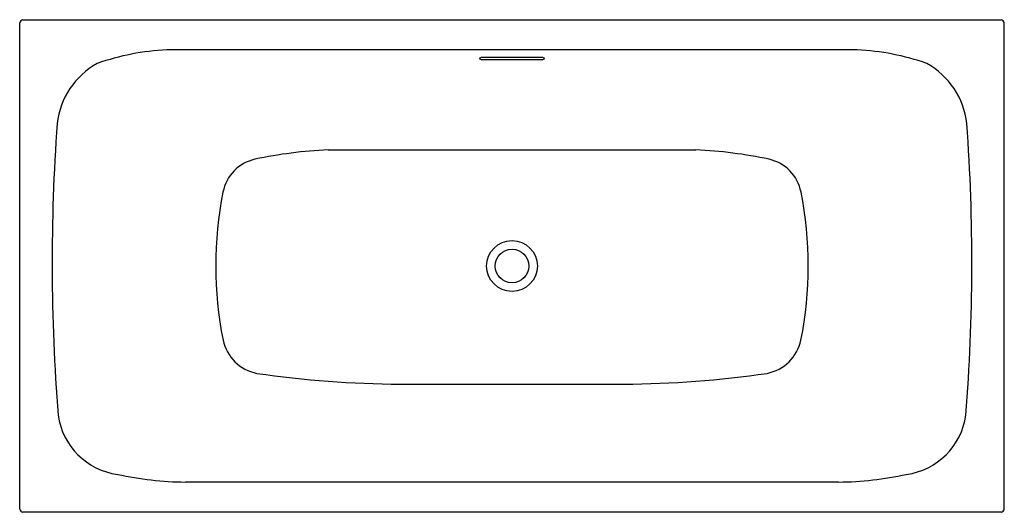
# Model space of a CAD drawing. Extents: x 3184.3 to 3243.3, y 47.7 to 77.3.
import ezdxf

# ---------------------------------------------------------------- set-up
doc = ezdxf.new("R2010")
doc.units = 0
doc.header["$LTSCALE"] = 0.64311
doc.layers.get('0').update_dxf_attribs({"color": 255, "linetype": 'CONTINUOUS'})
doc.layers.get('DEFPOINTS').update_dxf_attribs({"linetype": 'CONTINUOUS'})
doc.styles.get("Standard").update_dxf_attribs({"font": 'txt', "width": 0.8})

msp = doc.modelspace()

# ---------------------------------------------------------------- linework, layer by layer
for p, q in [((3184.291, 47.941), (3184.291, 77.074)), ((3184.488, 77.271), (3243.15, 77.271)), ((3243.346, 47.941), (3243.346, 77.074)), ((3234.523, 75.459), (3193.114, 75.459)), ((3215.63, 75.011), (3212.008, 75.011)), ((3215.63, 74.871), (3212.008, 74.871)), ((3202.784, 69.473), (3224.854, 69.473)), ((3207.105, 55.428), (3220.533, 55.428)), ((3233.41, 49.556), (3194.228, 49.556)), ((3243.15, 47.744), (3184.488, 47.744))]:
    msp.add_line(p, q)
for radius in [1.521, 1.004]:
    msp.add_circle((3213.819, 62.507), radius)
for centre, radius, start, end in [((3184.504, 77.058), 0.213, 94.3025, 175.6975), ((3243.134, 77.058), 0.213, 4.3025, 85.6975), ((3193.754, 61.025), 14.448, 92.53506, 109.43427), ((3212.068, 74.672), 0.345, 100.04242, 129.1436), ((3215.57, 74.672), 0.345, 50.8564, 79.95758), ((3233.884, 61.025), 14.448, 70.56573, 87.46494), ((3191.246, 70.511), 4.735, 119.05317, 173.51303), ((3212.099, 75.301), 0.439, 235.48251, 257.99374), ((3215.539, 75.301), 0.439, 282.00626, 304.51749), ((3236.392, 70.511), 4.735, 6.48697, 60.94683), ((3300.293, 62.704), 114.057, 175.80581, 184.59613), ((3127.345, 62.704), 114.057, 355.40387, 4.19419), ((3204.15, 41.577), 27.929, 92.80215, 101.87244), ((3223.488, 41.577), 27.929, 78.12756, 87.19785), ((3198.96, 66.445), 2.525, 102.71908, 168.66571), ((3228.678, 66.445), 2.525, 11.33429, 77.28092), ((3218.833, 62.51), 22.785, 168.78463, 191.25335), ((3208.804, 62.51), 22.785, 348.74665, 11.21537), ((3199.005, 58.602), 2.576, 192.05878, 258.99645), ((3228.632, 58.602), 2.576, 281.00355, 347.94122), ((3207.431, 117.264), 61.837, 261.70821, 269.69751), ((3220.206, 117.264), 61.837, 270.30249, 278.29179), ((3190.706, 54.125), 4.141, 187.77946, 262.55211), ((3236.932, 54.125), 4.141, 277.44789, 352.22054), ((3194.479, 69.78), 20.226, 257.69579, 269.28797), ((3233.159, 69.78), 20.226, 270.71203, 282.30421), ((3184.512, 47.964), 0.222, 186.15454, 263.84546), ((3243.126, 47.964), 0.222, 276.15454, 353.84546)]:
    msp.add_arc(centre, radius, start, end)

# ---------------------------------------------------------------- texts
at = {"layer": 'DEFPOINTS'}
for tag, p, s in [('TRADENAME', (3213.815, 62.51), 'SIERRA'), ('MODELNUMBER', (3213.815, 62.512), '96135'), ('PRODUCT', (3213.815, 62.508), 'BATH')]:
    msp.add_attdef(tag, p, s, height=0.001, dxfattribs=at)

doc.saveas('drawing.dxf')
